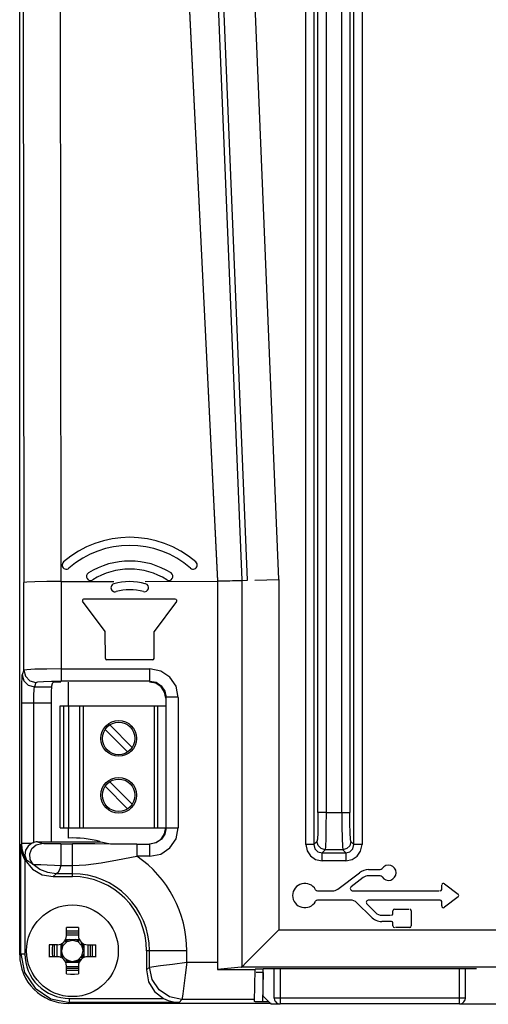
# Model space of a CAD drawing. Units: inches. Extents: x 0 to 16.5, y 0 to 11.7.
# Drawn here: x 13.3 to 13.6, y 5.2 to 5.8 of the extents above; entities that cross this region are included whole.
import ezdxf

# ---------------------------------------------------------------- set-up
doc = ezdxf.new("R2010")
doc.units = ezdxf.units.IN
doc.header["$LTSCALE"] = 0.909449
doc.header["$MEASUREMENT"] = 0
doc.layers.get('0').update_dxf_attribs({"linetype": 'CONTINUOUS'})

msp = doc.modelspace()

# ---------------------------------------------------------------- linework, layer by layer
at = {"color": 9, "linetype": 'CONTINUOUS'}
for p, q in [((13.50731, 5.26652), (13.50731, 6.3372)), ((13.51223, 6.3372), (13.51223, 5.26652)), ((13.5365, 5.26652), (13.5365, 6.3372)), ((13.54142, 6.3372), (13.54142, 5.26652)), ((13.51468, 5.28608), (13.51468, 6.33479)), ((13.5196, 6.3348), (13.5196, 5.28608)), ((13.52913, 5.28608), (13.52913, 6.3348)), ((13.53405, 6.33479), (13.53405, 5.28608)), ((13.33583, 5.96346), (13.33626, 5.42557)), ((13.35889, 5.42609), (13.35846, 5.96398)), ((13.46868, 5.42688), (13.44654, 5.96473)), ((13.49098, 5.4273), (13.46883, 5.96519)), ((13.33626, 5.37232), (13.33626, 5.42557)), ((13.35889, 5.42609), (13.35889, 5.36574)), ((13.46868, 5.19249), (13.46868, 5.42684)), ((13.49098, 5.4273), (13.49098, 5.21478)), ((13.33626, 5.37232), (13.33535, 5.36958)), ((13.35889, 5.37311), (13.41275, 5.37311)), ((13.41275, 5.36574), (13.41275, 5.37311)), ((13.34364, 5.36495), (13.34273, 5.36221)), ((13.41275, 5.36574), (13.35889, 5.36574)), ((13.41275, 5.36574), (13.41649, 5.365)), ((13.34273, 5.36221), (13.35307, 5.36221)), ((13.42182, 5.35967), (13.42258, 5.35587)), ((13.33506, 5.26739), (13.33506, 5.35238)), ((13.35291, 5.35238), (13.33506, 5.35238)), ((13.42996, 5.35588), (13.42258, 5.35588)), ((13.42258, 5.27672), (13.42258, 5.35587)), ((13.42996, 5.35587), (13.42996, 5.27672)), ((13.36038, 5.35063), (13.36038, 5.27681)), ((13.37032, 5.27681), (13.37032, 5.35063)), ((13.37224, 5.35063), (13.37224, 5.27681)), ((13.41552, 5.27681), (13.41552, 5.35063)), ((13.41742, 5.35063), (13.41742, 5.27681)), ((13.5196, 5.28608), (13.51468, 5.28608)), ((13.5196, 5.28608), (13.53405, 5.28608)), ((13.42258, 5.27672), (13.42996, 5.27672)), ((13.33506, 5.26739), (13.34116, 5.26739)), ((13.51408, 5.26837), (13.51223, 5.26652)), ((13.5365, 5.26652), (13.53465, 5.26837)), ((13.33447, 5.20037), (13.33447, 5.26681)), ((13.35883, 5.26698), (13.35883, 5.25382)), ((13.35883, 5.26698), (13.3658, 5.26698)), ((13.3658, 5.24717), (13.3658, 5.26698)), ((13.40486, 5.26688), (13.40486, 5.2595)), ((13.40486, 5.26688), (13.41274, 5.26688)), ((13.41274, 5.2595), (13.41274, 5.26688)), ((13.51223, 5.26652), (13.50731, 5.26652)), ((13.51714, 5.2616), (13.519, 5.26346)), ((13.51714, 5.25668), (13.51714, 5.2616)), ((13.51714, 5.2616), (13.53158, 5.2616)), ((13.52973, 5.26346), (13.519, 5.26346)), ((13.52973, 5.26346), (13.53158, 5.2616)), ((13.53158, 5.2616), (13.53158, 5.25668)), ((13.54142, 5.26652), (13.5365, 5.26652)), ((13.33693, 5.2574), (13.33693, 5.20037)), ((13.41274, 5.2595), (13.40486, 5.2595)), ((13.53158, 5.25668), (13.51714, 5.25668)), ((13.53158, 5.25668), (13.53537, 5.25743)), ((13.35883, 5.25382), (13.3658, 5.25382)), ((13.3542, 5.24717), (13.35594, 5.24891)), ((13.3658, 5.24891), (13.35594, 5.24891)), ((13.49098, 5.21478), (13.63754, 5.21478)), ((13.43518, 5.20217), (13.4108, 5.20217)), ((13.41254, 5.19231), (13.41254, 5.20217)), ((13.43518, 5.19527), (13.43518, 5.2021)), ((13.33447, 5.20037), (13.33672, 5.18907)), ((13.33447, 5.20037), (13.33693, 5.20037)), ((13.41254, 5.19231), (13.4108, 5.19057)), ((13.43519, 5.19526), (13.43414, 5.18728)), ((13.43518, 5.19527), (13.45376, 5.19527)), ((13.86779, 5.19215), (13.46806, 5.19215)), ((13.49176, 5.19121), (13.49176, 5.16994)), ((13.60041, 5.16994), (13.60041, 5.19121)), ((13.48142, 5.18899), (13.48111, 5.17125)), ((13.364, 5.17084), (13.364, 5.1733)), ((13.364, 5.1733), (13.42103, 5.1733)), ((13.43044, 5.17084), (13.43222, 5.17263)), ((13.4762, 5.17263), (13.43222, 5.17263)), ((13.48802, 5.17369), (13.60416, 5.17369)), ((13.43044, 5.17084), (13.364, 5.17084)), ((13.60041, 5.16994), (13.49176, 5.16994))]:
    msp.add_line(p, q, dxfattribs=at)
at = {"color": 6, "linetype": 'CONTINUOUS'}
for p, q in [((13.33381, 5.19971), (13.33381, 6.33456)), ((13.42728, 5.96416), (13.45376, 5.42631)), ((13.35889, 5.42609), (13.3909, 5.42609)), ((13.40996, 5.42613), (13.45376, 5.42631)), ((13.45376, 5.42631), (13.46868, 5.42684)), ((13.45376, 5.42631), (13.45376, 5.19527)), ((13.47642, 5.427), (13.49098, 5.4273)), ((13.38572, 5.39575), (13.3719, 5.41428)), ((13.42822, 5.41546), (13.37287, 5.41546)), ((13.42896, 5.41398), (13.41537, 5.39575)), ((13.38578, 5.37947), (13.38572, 5.39575)), ((13.41531, 5.37947), (13.41531, 5.39575)), ((13.41438, 5.37855), (13.38671, 5.37855)), ((13.35307, 5.36221), (13.35393, 5.36479)), ((13.41632, 5.36443), (13.41256, 5.36517)), ((13.4224, 5.35533), (13.42165, 5.3591)), ((13.34233, 5.26787), (13.34244, 5.35238)), ((13.35291, 5.35238), (13.35291, 5.26821)), ((13.42165, 5.27314), (13.4224, 5.2769)), ((13.34454, 5.26821), (13.38303, 5.26821)), ((13.38303, 5.26821), (13.38879, 5.26706)), ((13.37931, 5.26695), (13.3658, 5.26698)), ((13.3926, 5.2669), (13.37931, 5.26695)), ((13.38879, 5.26706), (13.40486, 5.26706)), ((13.40486, 5.26688), (13.3926, 5.2669)), ((13.52664, 5.23954), (13.53984, 5.24951)), ((13.54541, 5.25138), (13.55233, 5.25138)), ((13.3542, 5.24717), (13.3658, 5.24717)), ((13.54209, 5.24653), (13.53476, 5.24099)), ((13.55233, 5.24764), (13.54541, 5.24764)), ((13.51447, 5.23843), (13.52332, 5.23843)), ((13.53578, 5.23843), (13.58824, 5.23843)), ((13.58972, 5.23936), (13.58972, 5.24197)), ((13.59146, 5.24283), (13.59967, 5.23653)), ((13.53434, 5.23292), (13.51447, 5.23292)), ((13.58879, 5.23292), (13.54548, 5.23292)), ((13.58972, 5.22938), (13.58972, 5.23199)), ((13.59967, 5.23482), (13.59146, 5.22852)), ((13.54687, 5.22268), (13.53824, 5.2313)), ((13.54444, 5.2304), (13.54952, 5.22532)), ((13.56013, 5.22463), (13.56013, 5.22647)), ((13.56106, 5.2274), (13.56977, 5.2274)), ((13.57125, 5.22647), (13.57125, 5.2172)), ((13.55341, 5.22371), (13.55865, 5.22371)), ((13.55921, 5.21997), (13.55341, 5.21997)), ((13.36468, 5.21631), (13.36216, 5.21626)), ((13.36216, 5.21132), (13.36216, 5.21626)), ((13.36702, 5.21422), (13.36944, 5.21416)), ((13.36944, 5.21626), (13.36944, 5.21132)), ((13.49098, 5.21478), (13.48273, 5.20654)), ((13.56013, 5.2172), (13.56013, 5.21904)), ((13.57033, 5.21627), (13.56161, 5.21627)), ((13.36025, 5.20537), (13.3626, 5.20772)), ((13.36202, 5.20906), (13.36958, 5.20906)), ((13.36216, 5.21301), (13.36944, 5.21301)), ((13.36944, 5.21167), (13.36216, 5.21167)), ((13.3626, 5.20772), (13.3658, 5.20858)), ((13.3658, 5.20858), (13.369, 5.20772)), ((13.369, 5.20772), (13.37135, 5.20537)), ((13.35166, 5.20338), (13.35165, 5.20217)), ((13.35165, 5.20217), (13.35166, 5.20096)), ((13.35665, 5.20581), (13.35171, 5.20581)), ((13.35376, 5.20339), (13.35381, 5.20581)), ((13.35496, 5.19853), (13.35496, 5.20581)), ((13.3563, 5.20581), (13.3563, 5.19853)), ((13.35881, 5.20595), (13.35881, 5.19839)), ((13.35939, 5.20217), (13.36025, 5.20537)), ((13.35961, 5.20051), (13.35939, 5.20217)), ((13.37135, 5.20537), (13.37221, 5.20217)), ((13.37142, 5.19909), (13.3722, 5.20238)), ((13.37269, 5.20595), (13.37269, 5.19839)), ((13.37495, 5.20581), (13.37989, 5.20581)), ((13.3753, 5.19853), (13.3753, 5.20581)), ((13.37664, 5.20581), (13.37664, 5.19853)), ((13.37995, 5.20141), (13.37995, 5.20217)), ((13.4108, 5.20217), (13.4108, 5.19057)), ((13.35665, 5.19853), (13.35148, 5.19853)), ((13.36025, 5.19897), (13.35961, 5.20051)), ((13.36127, 5.19764), (13.36025, 5.19897)), ((13.36127, 5.19764), (13.3626, 5.19662)), ((13.3626, 5.19662), (13.36414, 5.19598)), ((13.36414, 5.19598), (13.3658, 5.19563)), ((13.36608, 5.19561), (13.36924, 5.19676)), ((13.36924, 5.19676), (13.37142, 5.19909)), ((13.38012, 5.19853), (13.37495, 5.19853)), ((13.37785, 5.20096), (13.37779, 5.19853)), ((13.36202, 5.19518), (13.36958, 5.19518)), ((13.36216, 5.18808), (13.36216, 5.19302)), ((13.36216, 5.19267), (13.36944, 5.19267)), ((13.36944, 5.19133), (13.36216, 5.19133)), ((13.36459, 5.19013), (13.36216, 5.19018)), ((13.36944, 5.19302), (13.36944, 5.18808)), ((13.46806, 5.19215), (13.45368, 5.19073)), ((13.45368, 5.19073), (13.47653, 5.19073)), ((13.47619, 5.17134), (13.47653, 5.19073)), ((13.479, 5.1912), (13.48145, 5.19121)), ((13.61074, 5.19121), (13.48145, 5.19121)), ((13.48801, 5.19121), (13.48801, 5.17388)), ((13.60416, 5.17369), (13.60416, 5.19121)), ((13.36702, 5.18803), (13.36944, 5.18808)), ((13.48637, 5.17018), (13.36334, 5.17018)), ((13.48481, 5.17125), (13.48111, 5.17125))]:
    msp.add_line(p, q, dxfattribs=at)
at = {"color": 7, "linetype": 'CONTINUOUS'}
for p, q in [((13.42729, 5.96393), (13.45375, 5.42653)), ((13.47198, 5.42691), (13.44983, 5.96485)), ((13.45375, 5.42653), (13.47198, 5.42691)), ((13.36334, 5.35063), (13.36334, 5.36517)), ((13.35841, 5.27681), (13.35841, 5.35063)), ((13.35841, 5.35063), (13.4224, 5.35063)), ((13.36333, 5.35063), (13.36333, 5.27681)), ((13.40205, 5.32551), (13.38841, 5.33915)), ((13.38563, 5.33637), (13.39927, 5.32273)), ((13.40205, 5.29106), (13.38841, 5.3047)), ((13.38563, 5.30192), (13.39927, 5.28828)), ((13.35841, 5.27681), (13.4224, 5.27681)), ((13.36334, 5.27053), (13.36334, 5.27681)), ((13.36214, 5.20827), (13.36129, 5.20761)), ((13.36203, 5.20819), (13.36279, 5.20863)), ((13.363, 5.20873), (13.36214, 5.20827)), ((13.36279, 5.20863), (13.36398, 5.20906)), ((13.36398, 5.20906), (13.363, 5.20873)), ((13.3686, 5.20872), (13.36762, 5.20906)), ((13.35925, 5.20497), (13.35891, 5.20399)), ((13.3719, 5.20583), (13.37124, 5.20668)), ((13.37182, 5.20595), (13.37226, 5.20518)), ((13.37236, 5.20497), (13.3719, 5.20583)), ((13.37226, 5.20518), (13.37269, 5.20399)), ((13.37269, 5.20399), (13.37236, 5.20497)), ((13.3688, 5.1957), (13.36746, 5.19526)), ((13.36854, 5.19559), (13.36941, 5.19603)), ((13.36966, 5.19618), (13.3688, 5.1957)), ((13.36941, 5.19603), (13.37031, 5.19673)), ((13.37065, 5.19702), (13.36966, 5.19618)), ((13.37124, 5.19766), (13.3719, 5.19851)), ((13.3719, 5.19851), (13.37236, 5.19937)), ((13.37236, 5.19937), (13.37269, 5.20035)), ((13.36746, 5.19527), (13.36854, 5.19559)), ((13.48145, 5.17461), (13.48145, 5.19122)), ((13.48637, 5.16969), (13.48145, 5.17461)), ((13.49176, 5.16969), (13.48637, 5.16969)), ((13.69749, 5.16969), (13.60041, 5.16969))]:
    msp.add_line(p, q, dxfattribs=at)
at = {"color": 6, "linetype": 'CONTINUOUS'}
for points in [[(13.35889, 5.42609), (13.35032, 5.42605), (13.34303, 5.42593), (13.33809, 5.42577), (13.33626, 5.42557)], [(13.33506, 5.35238), (13.33508, 5.35856), (13.33514, 5.36415), (13.33524, 5.36804), (13.33535, 5.36958)], [(13.35889, 5.37311), (13.35032, 5.37305), (13.34303, 5.37288), (13.33809, 5.37262), (13.33626, 5.37232)], [(13.42165, 5.3591), (13.41951, 5.36229), (13.41632, 5.36443)], [(13.5196, 5.28608), (13.51955, 5.2776), (13.51942, 5.27035), (13.51923, 5.2654), (13.519, 5.26346)], [(13.52913, 5.28608), (13.52918, 5.2776), (13.5293, 5.27036), (13.5295, 5.2654), (13.52973, 5.26346)], [(13.34118, 5.26739), (13.33885, 5.26558), (13.33739, 5.26308), (13.33702, 5.26015), (13.33797, 5.2571)], [(13.34116, 5.26739), (13.34161, 5.26761), (13.34197, 5.26775), (13.34233, 5.26787)], [(13.34454, 5.26821), (13.34379, 5.26818), (13.34309, 5.26807), (13.34233, 5.26787)], [(13.41255, 5.26706), (13.41632, 5.26781), (13.41951, 5.26994), (13.42165, 5.27314)], [(13.33693, 5.2574), (13.33567, 5.2602), (13.3348, 5.26335), (13.33447, 5.26681)], [(13.33693, 5.2574), (13.3415, 5.25157), (13.34735, 5.24822), (13.3542, 5.24717)], [(13.36216, 5.21416), (13.36459, 5.21422), (13.36702, 5.21422)], [(13.36944, 5.21626), (13.36711, 5.21631), (13.36468, 5.21631)], [(13.35171, 5.20581), (13.35168, 5.2046), (13.35166, 5.20338)], [(13.35381, 5.19853), (13.35376, 5.20096), (13.35376, 5.20339)], [(13.37779, 5.20581), (13.37785, 5.20339), (13.37785, 5.20096)], [(13.37994, 5.20381), (13.37992, 5.20477), (13.37989, 5.20581)], [(13.37995, 5.20217), (13.37995, 5.20293), (13.37994, 5.20381)], [(13.48273, 5.20654), (13.47122, 5.19503), (13.46868, 5.19249)], [(13.35166, 5.20096), (13.35168, 5.19975), (13.35171, 5.19853)], [(13.35891, 5.20035), (13.35933, 5.19918), (13.35996, 5.19809)], [(13.36414, 5.19527), (13.3629, 5.19566), (13.36176, 5.1963)], [(13.37989, 5.19853), (13.37992, 5.19957), (13.37994, 5.20053), (13.37995, 5.20141)], [(13.36944, 5.19018), (13.36702, 5.19013), (13.36459, 5.19013)], [(13.4108, 5.19057), (13.412, 5.18327), (13.41552, 5.17752), (13.42103, 5.1733)], [(13.45376, 5.19526), (13.45375, 5.19374), (13.45372, 5.19223), (13.45368, 5.19073)], [(13.47653, 5.19112), (13.4772, 5.19117), (13.479, 5.1912)], [(13.36216, 5.18808), (13.36459, 5.18803), (13.36702, 5.18803)], [(13.48142, 5.18899), (13.47895, 5.189), (13.47716, 5.18903)], [(13.42103, 5.1733), (13.42382, 5.17204), (13.42698, 5.17118), (13.43044, 5.17084)], [(13.48111, 5.17125), (13.47869, 5.17126), (13.47685, 5.17129), (13.4762, 5.17134)]]:
    msp.add_lwpolyline(points, dxfattribs=at)
at = {"color": 9, "linetype": 'CONTINUOUS'}
for points in [[(13.33535, 5.36958), (13.33634, 5.36589), (13.33903, 5.3632), (13.34273, 5.36221)], [(13.33626, 5.37232), (13.33725, 5.36864), (13.33995, 5.36594), (13.34364, 5.36495)], [(13.42996, 5.35587), (13.42861, 5.36256), (13.42486, 5.36811), (13.41932, 5.3718), (13.41275, 5.37311)], [(13.34364, 5.36495), (13.34489, 5.36525), (13.3482, 5.36551), (13.35307, 5.36567), (13.35889, 5.36574)], [(13.41649, 5.365), (13.41968, 5.36287), (13.42182, 5.35967)], [(13.34244, 5.35238), (13.34248, 5.35714), (13.34258, 5.36072), (13.34273, 5.36221)], [(13.51468, 5.28608), (13.51463, 5.27939), (13.5145, 5.27377), (13.51431, 5.26992), (13.51408, 5.26837)], [(13.53465, 5.26837), (13.53441, 5.26992), (13.53422, 5.27377), (13.53409, 5.27939), (13.53405, 5.28608)], [(13.42258, 5.27672), (13.42184, 5.27297), (13.41971, 5.26978), (13.41651, 5.26763), (13.41274, 5.26688)], [(13.41274, 5.2595), (13.41938, 5.26083), (13.42491, 5.26454), (13.42863, 5.27008), (13.42996, 5.27672)], [(13.33797, 5.2571), (13.33637, 5.26033), (13.33539, 5.2638), (13.33506, 5.26739)], [(13.34722, 5.26719), (13.34625, 5.26753), (13.34535, 5.26787), (13.34454, 5.26821)], [(13.519, 5.26346), (13.51654, 5.26412), (13.51474, 5.26592), (13.51408, 5.26837)], [(13.53465, 5.26837), (13.53398, 5.26591), (13.53218, 5.26411), (13.52973, 5.26346)], [(13.34202, 5.25458), (13.34021, 5.25752), (13.33994, 5.26095), (13.34125, 5.26413), (13.34386, 5.26638), (13.34722, 5.26719)], [(13.35883, 5.26698), (13.35498, 5.267), (13.35123, 5.26704), (13.34844, 5.26711), (13.34722, 5.26719)], [(13.50731, 5.26652), (13.50805, 5.26273), (13.51009, 5.25972), (13.51312, 5.25754), (13.51714, 5.25668)], [(13.51223, 5.26652), (13.51288, 5.26406), (13.51467, 5.26227), (13.51715, 5.2616)], [(13.53158, 5.2616), (13.53404, 5.26226), (13.53584, 5.26405), (13.5365, 5.26652)], [(13.53537, 5.25743), (13.53838, 5.25946), (13.54057, 5.26249), (13.54142, 5.26652)], [(13.34202, 5.25458), (13.34052, 5.25541), (13.33917, 5.25625), (13.33797, 5.2571)], [(13.3658, 5.25382), (13.37399, 5.25421), (13.38326, 5.25542), (13.39322, 5.25722), (13.40486, 5.2595)], [(13.34202, 5.25458), (13.34347, 5.25457), (13.34654, 5.25442), (13.35053, 5.25425), (13.35482, 5.25405), (13.35883, 5.25382)], [(13.35594, 5.24891), (13.35079, 5.24957), (13.34604, 5.25152), (13.34202, 5.25458)], [(13.35883, 5.25382), (13.35793, 5.2512), (13.35694, 5.24953), (13.35594, 5.24891)], [(13.41254, 5.19231), (13.41926, 5.19318), (13.42652, 5.19413), (13.43519, 5.19527)], [(13.43222, 5.17263), (13.42467, 5.17414), (13.4183, 5.1784), (13.41404, 5.18476), (13.41254, 5.19231)], [(13.33672, 5.18907), (13.34312, 5.17949), (13.3527, 5.17309), (13.364, 5.17084)], [(13.43414, 5.18728), (13.43266, 5.176), (13.43231, 5.1734), (13.43222, 5.17263)]]:
    msp.add_lwpolyline(points, dxfattribs=at)
at = {"color": 7, "linetype": 'CONTINUOUS'}
for points in [[(13.36762, 5.20906), (13.36879, 5.20864), (13.36986, 5.20802)], [(13.36957, 5.20819), (13.36946, 5.20827), (13.3686, 5.20872)], [(13.35891, 5.20399), (13.35933, 5.20516), (13.35995, 5.20623)], [(13.35978, 5.20594), (13.3597, 5.20583), (13.35925, 5.20497)], [(13.37269, 5.20035), (13.37227, 5.19919), (13.37165, 5.19811)]]:
    msp.add_lwpolyline(points, dxfattribs=at)
for centre, radius in [((13.39384, 5.33094), 0.01083), ((13.39384, 5.33094), 0.00984), ((13.39384, 5.29649), 0.01083), ((13.39384, 5.29649), 0.00984)]:
    msp.add_circle(centre, radius, dxfattribs=at)
at = {"color": 6, "linetype": 'CONTINUOUS'}
msp.add_circle((13.3658, 5.20217), 0.02781, dxfattribs=at)
for centre, radius, start, end in [((13.40054, 5.39164), 0.0613, 49.12559, 130.87441), ((13.40054, 5.39164), 0.05638, 49.12559, 130.87441), ((13.36204, 5.43613), 0.00246, 130.87441, 310.87441), ((13.40054, 5.39164), 0.04692, 57.74522, 122.25478), ((13.43905, 5.43613), 0.00246, 229.12559, 49.12559), ((13.37682, 5.42924), 0.00246, 122.25478, 302.25478), ((13.40054, 5.39164), 0.042, 57.74522, 122.25478), ((13.42427, 5.42924), 0.00246, 237.74522, 57.74522), ((13.39159, 5.42235), 0.00246, 106.25294, 286.25294), ((13.40054, 5.39164), 0.03445, 74.11146, 106.25294), ((13.4095, 5.42235), 0.00246, 253.74706, 73.74706), ((13.40054, 5.39164), 0.02953, 73.74706, 106.25294), ((13.37287, 5.41453), 0.000925, 90, 190.30485), ((13.42822, 5.41453), 0.000925, 323.1301, 63.43495), ((13.38671, 5.37947), 0.000925, 180, 270), ((13.41438, 5.37947), 0.000925, 270, 360), ((13.54541, 5.24213), 0.00925, 90, 127.0726), ((13.55233, 5.25286), 0.00148, 270, 326.74357), ((13.55744, 5.24951), 0.00463, 213.25643, 146.74357), ((13.3658, 5.20217), 0.045, 0, 90), ((13.54541, 5.24213), 0.00551, 90, 127.0726), ((13.55233, 5.24617), 0.00148, 33.25643, 90), ((13.50669, 5.23567), 0.00738, 28.54037, 331.45963), ((13.51447, 5.23991), 0.00148, 208.54037, 270), ((13.52332, 5.24394), 0.00551, 270, 307.0726), ((13.53578, 5.23991), 0.00148, 127.0726, 270), ((13.58879, 5.23936), 0.000925, 270, 360), ((13.5908, 5.24197), 0.00108, 52.5, 167.35006), ((13.51447, 5.23144), 0.00148, 90, 151.45963), ((13.53434, 5.22741), 0.00551, 45, 90), ((13.54548, 5.23144), 0.00148, 90, 225), ((13.58879, 5.23199), 0.000925, 0, 90), ((13.59901, 5.23567), 0.00108, 307.5, 52.5), ((13.56106, 5.22647), 0.000925, 90, 180), ((13.57033, 5.22647), 0.000925, 0, 83.57143), ((13.5908, 5.22938), 0.00108, 180, 307.5), ((13.55341, 5.22922), 0.00925, 225, 270), ((13.55341, 5.22922), 0.00551, 225, 270), ((13.55921, 5.22463), 0.000925, 270, 360), ((13.55921, 5.21904), 0.000925, 0, 90), ((13.56106, 5.2172), 0.000925, 180, 270), ((13.57033, 5.2172), 0.000925, 270, 360), ((13.35665, 5.21132), 0.00551, 270, 360), ((13.37495, 5.21132), 0.00551, 180, 270), ((13.35665, 5.19302), 0.00551, 0, 90), ((13.37495, 5.19302), 0.00551, 90, 180), ((13.49176, 5.17369), 0.00375, 177.03224, 270), ((13.60041, 5.17369), 0.00375, 270, 4.05328)]:
    msp.add_arc(centre, radius, start, end, dxfattribs=at)
at = {"color": 7, "linetype": 'CONTINUOUS'}
msp.add_arc((13.3658, 5.20168), 0.0689, 75.98092, 92.04671, dxfattribs=at)
at = {"color": 9, "linetype": 'CONTINUOUS'}
for centre, radius, start, end in [((13.3658, 5.20217), 0.06937, 359.94481, 55.73028), ((13.3658, 5.20217), 0.04674, 0, 90), ((13.36399, 5.20036), 0.02706, 179.97641, 270.00336)]:
    msp.add_arc(centre, radius, start, end, dxfattribs=at)
at = {"color": 6, "linetype": 'CONTINUOUS'}
for centre, major_axis, ratio, start_param, end_param in [((13.36131, 5.36479), (0.00738, 0), 0.052408, 1.914004, 3.124139), ((13.35308, 5.35238), (0, 0.00984), 0.017455, 0.05236, 1.570796), ((13.36334, 5.19971), (0.02089, 0.02089), 0.999695, 2.356347, 3.926839), ((13.46799, 5.21478), (0, 0.02264), 0.176327, -3.124139, -2.96706)]:
    msp.add_ellipse(centre, major_axis=major_axis, ratio=ratio, start_param=start_param, end_param=end_param, dxfattribs=at)

doc.saveas('drawing.dxf')
